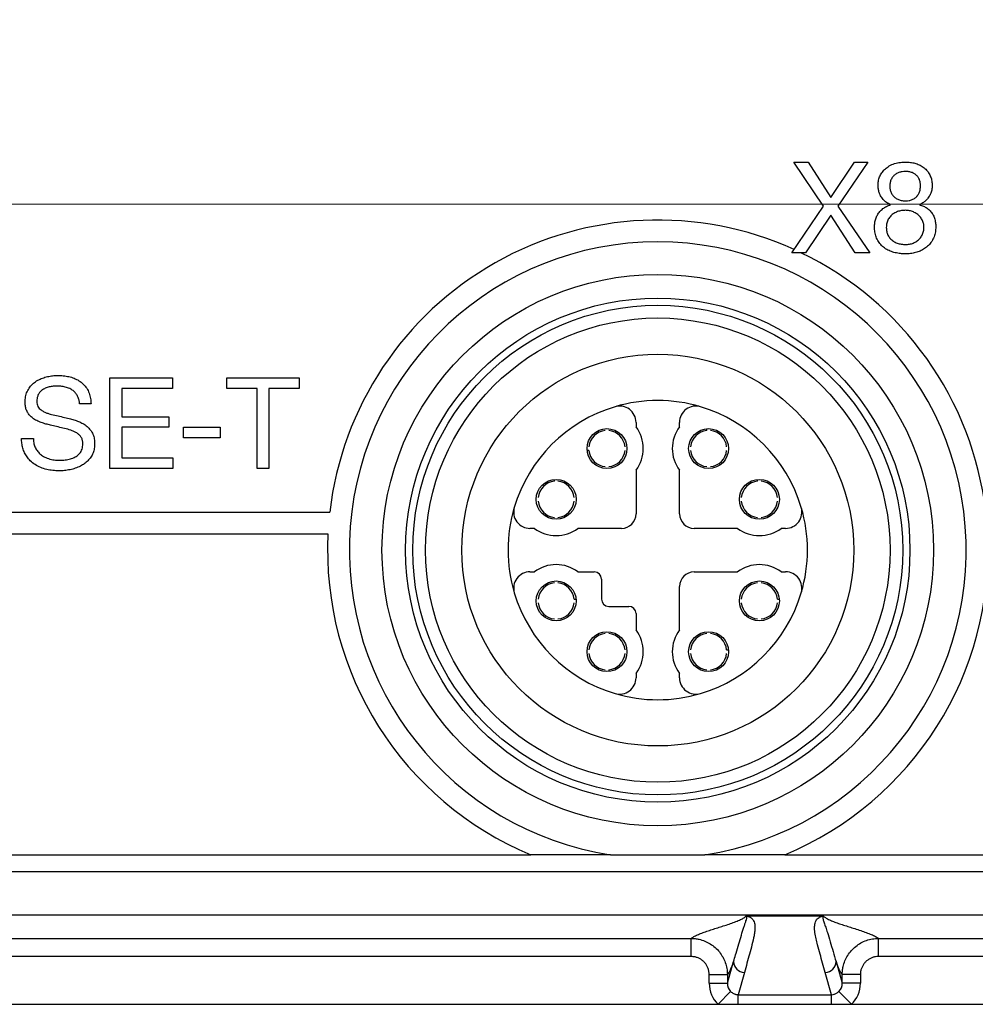
# Model space of a CAD drawing. Units: millimetres. Extents: x -10 to 410, y -10 to 290.
# Drawn here: x 112 to 125, y 81 to 94 of the extents above; entities that cross this region are included whole.
import ezdxf

# ---------------------------------------------------------------- set-up
doc = ezdxf.new("R2010")
doc.units = ezdxf.units.MM
doc.styles.add('SLDTEXTSTYLE0', font='TXT', dxfattribs={"width": 0.75})
doc.dimstyles.new('SLDDIMSTYLE2', dxfattribs={"dimtxt": 3.5, "dimasz": 3, "dimexe": 0, "dimexo": 0.0625, "dimgap": 0.875, "dimtad": 1, "dimdec": 1, "dimlfac": 2, "dimrnd": 1e-09, "dimzin": 12, "dimdsep": 46, "dimtxsty": 'SLDTEXTSTYLE0', "dimsah": 1, "dimcen": 0.09, "dimadec": 0, "dimazin": 3, "dimtol": 1, "dimtp": 0.3, "dimtm": 0.3, "dimtfac": 1, "dimtdec": 1, "dimtofl": 0, "dimtmove": 0, "dimatfit": 3, "dimfxl": 0, "dimfrac": 2, "dimtolj": 1, "dimarcsym": 0})

# ---------------------------------------------------------------- blocks, each defined once
blk = doc.blocks.new('_D_2')
at = {"color": 7, "linetype": 'Continuous', "lineweight": 0}
for p, q in [((147.717, 119.678), (50.013, 119.678)), ((51.013, 119.678), (51.013, 91.678)), ((147.717, 91.678), (50.013, 91.678))]:
    blk.add_line(p, q, dxfattribs=at)
at = {"color": 7, "linetype": 'Continuous', "lineweight": 18}
for points in [[(51.013, 119.678), (50.563, 116.678), (51.463, 116.678)], [(51.013, 91.678), (51.463, 94.678), (50.563, 94.678)]]:
    blk.add_solid(points, dxfattribs=at)
at = {"color": 7, "linetype": 'Continuous', "lineweight": 18, "char_height": 3.5, "attachment_point": 1, "rotation": 90, "style": 'SLDTEXTSTYLE0'}
for s, insert in [('±0,3', (46.502, 104.417)), ('56', (46.502, 97.932))]:
    blk.add_mtext(s, dxfattribs=dict(at, insert=insert))

msp = doc.modelspace()

# ---------------------------------------------------------------- linework, layer by layer
at = {"color": 7, "linetype": 'Continuous', "lineweight": 25}
for p, q in [((122.6396, 92.2595), (122.8395, 92.2595)), ((123.0515, 91.652), (122.6396, 92.2595)), ((122.8395, 92.2595), (123.1514, 91.771)), ((123.1514, 91.771), (123.4776, 92.2595)), ((123.6633, 92.2595), (123.2496, 91.652)), ((123.4776, 92.2595), (123.6633, 92.2595)), ((122.615, 91.0095), (123.0515, 91.652)), ((123.2496, 91.652), (123.6897, 91.0095)), ((123.1497, 91.5259), (122.8027, 91.0095)), ((123.4863, 91.0095), (123.1497, 91.5259)), ((122.8027, 91.0095), (122.615, 91.0095)), ((123.6897, 91.0095), (123.4863, 91.0095)), ((113.218, 88.0345), (113.218, 89.2845)), ((113.218, 89.2845), (114.0782, 89.2845)), ((114.0782, 89.2845), (114.0782, 89.1384)), ((114.83, 89.2845), (115.8269, 89.2845)), ((114.83, 89.1384), (114.83, 89.2845)), ((115.8269, 89.2845), (115.8269, 89.1384)), ((113.3804, 89.1384), (113.3804, 88.7488)), ((114.0782, 89.1384), (113.3804, 89.1384)), ((115.2473, 89.1384), (114.83, 89.1384)), ((115.2473, 88.0345), (115.2473, 89.1384)), ((115.8269, 89.1384), (115.4096, 89.1384)), ((115.4096, 89.1384), (115.4096, 88.0345)), ((112.9583, 88.9274), (112.8008, 88.9274)), ((113.3804, 88.7488), (114.0307, 88.7488)), ((114.0307, 88.7488), (114.0307, 88.6027)), ((120.4667, 88.6704), (120.4667, 88.6095)), ((121.0667, 88.6095), (121.0667, 88.6704)), ((113.3804, 88.6027), (113.3804, 88.1806)), ((114.0307, 88.6027), (113.3804, 88.6027)), ((114.2311, 88.4566), (114.2311, 88.6027)), ((114.2311, 88.6027), (114.7377, 88.6027)), ((114.7377, 88.6027), (114.7377, 88.4566)), ((120.0417, 88.5583), (120.0417, 88.5583)), ((120.0917, 88.5583), (120.0917, 88.5583)), ((121.4417, 88.5583), (121.4417, 88.5834)), ((121.4917, 88.5583), (121.4917, 88.5583)), ((112.0005, 88.4497), (112.1629, 88.4497)), ((114.7377, 88.4566), (114.2311, 88.4566)), ((119.818, 88.2845), (119.7929, 88.2845)), ((119.818, 88.3345), (119.818, 88.3345)), ((120.3155, 88.3345), (120.3155, 88.3345)), ((120.3155, 88.2845), (120.3155, 88.2845)), ((121.218, 88.3345), (121.218, 88.3345)), ((121.218, 88.2845), (121.218, 88.2845)), ((121.7155, 88.3345), (121.7155, 88.3345)), ((121.7155, 88.2845), (121.7155, 88.2845)), ((113.3804, 88.1806), (114.0833, 88.1806)), ((114.0833, 88.1806), (114.0833, 88.0345)), ((114.0833, 88.0345), (113.218, 88.0345)), ((115.4096, 88.0345), (115.2473, 88.0345)), ((120.0417, 88.0608), (120.0417, 88.0608)), ((120.0917, 88.0608), (120.0917, 88.0608)), ((120.4667, 88.0095), (120.4667, 87.4095)), ((121.0667, 87.4095), (121.0667, 88.0095)), ((121.4417, 88.0608), (121.4417, 88.0608)), ((121.4917, 88.0608), (121.4917, 88.0608)), ((119.3417, 87.8583), (119.3417, 87.8834)), ((119.3917, 87.8583), (119.3917, 87.8583)), ((122.1417, 87.8583), (122.1417, 87.8834)), ((122.1917, 87.8583), (122.1917, 87.8583)), ((119.118, 87.6345), (119.118, 87.6345)), ((119.118, 87.5845), (119.118, 87.5845)), ((119.6155, 87.6345), (119.6155, 87.6345)), ((119.6155, 87.5845), (119.6155, 87.5845)), ((121.918, 87.6345), (121.918, 87.6345)), ((121.918, 87.5845), (121.918, 87.5845)), ((122.4155, 87.6345), (122.4155, 87.6345)), ((122.4155, 87.5845), (122.4155, 87.5845)), ((105.2864, 87.4345), (116.2471, 87.4345)), ((119.3417, 87.3608), (119.3417, 87.3608)), ((119.3917, 87.3608), (119.3917, 87.3608)), ((122.1417, 87.3608), (122.1417, 87.3608)), ((122.1917, 87.3608), (122.1917, 87.3608)), ((119.0667, 87.2095), (119.0058, 87.2095)), ((120.2667, 87.2095), (119.6667, 87.2095)), ((121.8667, 87.2095), (121.2667, 87.2095)), ((122.5277, 87.2095), (122.4667, 87.2095)), ((105.3112, 87.1345), (116.2223, 87.1345)), ((119.0058, 86.6095), (119.0667, 86.6095)), ((119.6667, 86.6095), (119.8917, 86.6095)), ((121.2667, 86.6095), (121.8667, 86.6095)), ((122.4667, 86.6095), (122.5277, 86.6095)), ((119.9917, 86.5095), (119.9917, 86.2345)), ((119.3417, 86.4583), (119.3417, 86.4583)), ((119.3917, 86.4583), (119.3917, 86.4583)), ((121.0667, 85.8095), (121.0667, 86.4095)), ((122.1417, 86.4583), (122.1417, 86.4583)), ((122.1917, 86.4583), (122.1917, 86.4583)), ((119.118, 86.2345), (119.118, 86.2345)), ((119.6155, 86.2345), (119.6406, 86.2345)), ((121.918, 86.2345), (121.918, 86.2345)), ((122.4155, 86.2345), (122.4406, 86.2345)), ((119.118, 86.1845), (119.118, 86.1845)), ((119.6155, 86.1845), (119.6155, 86.1845)), ((120.0917, 86.1345), (120.3667, 86.1345)), ((121.918, 86.1845), (121.918, 86.1845)), ((122.4155, 86.1845), (122.4155, 86.1845)), ((119.3417, 85.9608), (119.3417, 85.9608)), ((119.3917, 85.9608), (119.3917, 85.9608)), ((120.4667, 86.0345), (120.4667, 85.8095)), ((122.1417, 85.9608), (122.1417, 85.9608)), ((122.1917, 85.9608), (122.1917, 85.9608)), ((120.0417, 85.7583), (120.0417, 85.7583)), ((120.0917, 85.7583), (120.0917, 85.7583)), ((121.4417, 85.7583), (121.4417, 85.7583)), ((121.4917, 85.7583), (121.4917, 85.7583)), ((119.818, 85.5345), (119.818, 85.5345)), ((120.3155, 85.5345), (120.3155, 85.5345)), ((121.218, 85.5345), (121.218, 85.5345)), ((121.7155, 85.5345), (121.7406, 85.5345)), ((119.818, 85.4845), (119.818, 85.4845)), ((120.3155, 85.4845), (120.3155, 85.4845)), ((121.218, 85.4845), (121.218, 85.4845)), ((121.7155, 85.4845), (121.7155, 85.4845)), ((120.0417, 85.2608), (120.0417, 85.2608)), ((120.0917, 85.2608), (120.0917, 85.2357)), ((121.4417, 85.2608), (121.4417, 85.2608)), ((121.4917, 85.2608), (121.4917, 85.2608)), ((120.4667, 85.2095), (120.4667, 85.1486)), ((121.0667, 85.1486), (121.0667, 85.2095)), ((102.5167, 82.7095), (119.0167, 82.7095)), ((120.1167, 82.7095), (119.0167, 82.7095)), ((120.1167, 82.7095), (121.4167, 82.7095)), ((122.5167, 82.7095), (121.4167, 82.7095)), ((122.5167, 82.7095), (137.9457, 82.7095)), ((83.6266, 82.48), (137.9069, 82.48)), ((83.6266, 81.88), (137.9069, 81.88)), ((123.0378, 81.8626), (121.9957, 81.8626)), ((100.3072, 81.5567), (121.2263, 81.5567)), ((121.2263, 81.3069), (121.2263, 81.5567)), ((123.8072, 81.5567), (137.9069, 81.5567)), ((123.8072, 81.3069), (123.8072, 81.5567)), ((121.2263, 81.3069), (100.3072, 81.3069)), ((137.9069, 81.3069), (123.8072, 81.3069)), ((121.7252, 80.9376), (121.8105, 81.2377)), ((123.223, 81.2377), (123.3083, 80.9376)), ((121.4753, 81.0578), (121.7252, 81.0578)), ((121.4753, 80.9376), (121.4753, 81.0578)), ((121.7252, 81.0578), (121.7252, 80.9376)), ((121.9604, 81.0888), (121.8729, 80.781)), ((123.1606, 80.781), (123.0731, 81.0888)), ((123.3083, 80.9376), (123.3083, 81.0578)), ((123.5582, 81.0578), (123.3083, 81.0578)), ((123.5582, 81.0578), (123.5582, 80.9376)), ((121.4753, 80.9376), (121.7252, 80.9376)), ((123.5582, 80.9376), (123.3083, 80.9376)), ((121.5975, 80.6483), (121.7703, 80.8268)), ((121.8729, 80.781), (123.1606, 80.781)), ((121.8729, 80.6483), (121.8729, 80.781)), ((123.1606, 80.6483), (123.1606, 80.781)), ((123.436, 80.6483), (123.2632, 80.8268)), ((99.936, 80.6483), (121.5975, 80.6483)), ((121.5975, 80.6483), (121.8729, 80.6483)), ((121.8729, 80.6483), (123.1606, 80.6483)), ((123.1606, 80.6483), (123.436, 80.6483)), ((123.436, 80.6483), (144.7417, 80.6483))]:
    msp.add_line(p, q, dxfattribs=at)
for centre, radius in [((120.7667, 86.9095), 3.8), ((120.7667, 86.9095), 3.475), ((120.7667, 86.9095), 3.375), ((120.7667, 86.9095), 3.2), ((120.7667, 86.9095), 2.7), ((120.0667, 88.3095), 0.275), ((121.4667, 88.3095), 0.275), ((119.3667, 87.6095), 0.275), ((122.1667, 87.6095), 0.275), ((119.3667, 86.2095), 0.275), ((122.1667, 86.2095), 0.275), ((120.0667, 85.5095), 0.275), ((121.4667, 85.5095), 0.275)]:
    msp.add_circle(centre, radius, dxfattribs=at)
for centre, radius, start, end in [((120.7667, 86.9095), 4.55, 65.61871, 173.37419), ((120.7667, 86.9095), 4.25, 278.79741, 261.20259), ((120.7667, 86.9095), 4.55, 6.62581, 64.30289), ((120.7667, 86.9095), 2.0625, 73.39845, 106.60155), ((120.7667, 86.9095), 2.0625, 106.60155, 163.39845), ((120.2417, 88.6704), 0.225, 0, 106.60155), ((121.2917, 88.6704), 0.225, 73.39845, 180), ((120.7667, 86.9095), 2.0625, 16.60155, 73.39845), ((120.0667, 88.3095), 0.25, 95.73917, 174.26083), ((120.0667, 88.3095), 0.25, 5.73917, 84.26083), ((120.0667, 88.3095), 0.5, 323.1301, 36.8699), ((121.4667, 88.3095), 0.5, 143.1301, 216.8699), ((121.4667, 88.3095), 0.25, 95.73917, 174.26083), ((121.4667, 88.3095), 0.25, 5.73917, 84.26083), ((120.0667, 88.3095), 0.25, 185.73917, 264.26083), ((120.0667, 88.3095), 0.25, 275.73917, 354.26083), ((121.4667, 88.3095), 0.25, 185.73917, 264.26083), ((121.4667, 88.3095), 0.25, 275.73917, 354.26083), ((119.3667, 87.6095), 0.25, 95.73917, 174.26083), ((119.3667, 87.6095), 0.25, 5.73917, 84.26083), ((122.1667, 87.6095), 0.25, 95.73917, 174.26083), ((122.1667, 87.6095), 0.25, 5.73917, 84.26083), ((119.3667, 87.6095), 0.25, 185.73917, 264.26083), ((119.3667, 87.6095), 0.25, 275.73917, 354.26083), ((122.1667, 87.6095), 0.25, 185.73917, 264.26083), ((122.1667, 87.6095), 0.25, 275.73917, 354.26083), ((120.7667, 86.9095), 2.0625, 163.39845, 196.60155), ((119.0058, 87.4345), 0.225, 163.39845, 270), ((122.5277, 87.4345), 0.225, 270, 16.60155), ((120.7667, 86.9095), 2.0625, 343.39845, 16.60155), ((120.2667, 87.4095), 0.2, 270, 0), ((121.2667, 87.4095), 0.2, 180, 270), ((119.3667, 87.6095), 0.5, 233.1301, 306.8699), ((122.1667, 87.6095), 0.5, 233.1301, 306.8699), ((120.7667, 86.9095), 4.55, 177.16554, 247.38014), ((120.7667, 86.9095), 4.55, 292.61986, 2.83446), ((119.0058, 86.3845), 0.225, 90, 196.60155), ((119.3667, 86.2095), 0.5, 53.1301, 126.8699), ((119.8917, 86.5095), 0.1, 0, 90), ((121.2667, 86.4095), 0.2, 90, 180), ((122.1667, 86.2095), 0.5, 53.1301, 126.8699), ((122.5277, 86.3845), 0.225, 343.39845, 90), ((119.3667, 86.2095), 0.25, 95.73917, 174.26083), ((119.3667, 86.2095), 0.25, 5.73917, 84.26083), ((122.1667, 86.2095), 0.25, 95.73917, 174.26083), ((122.1667, 86.2095), 0.25, 5.73917, 84.26083), ((120.7667, 86.9095), 2.0625, 196.60155, 253.39845), ((120.0917, 86.2345), 0.1, 180, 270), ((120.7667, 86.9095), 2.0625, 286.60155, 343.39845), ((119.3667, 86.2095), 0.25, 185.73917, 264.26083), ((119.3667, 86.2095), 0.25, 275.73917, 354.26083), ((120.3667, 86.0345), 0.1, 0, 90), ((122.1667, 86.2095), 0.25, 185.73917, 264.26083), ((122.1667, 86.2095), 0.25, 275.73917, 354.26083), ((120.0667, 85.5095), 0.5, 323.1301, 36.8699), ((121.4667, 85.5095), 0.5, 143.1301, 216.8699), ((120.0667, 85.5095), 0.25, 95.73917, 174.26083), ((120.0667, 85.5095), 0.25, 5.73917, 84.26083), ((121.4667, 85.5095), 0.25, 95.73917, 174.26083), ((121.4667, 85.5095), 0.25, 5.73917, 84.26083), ((120.0667, 85.5095), 0.25, 185.73917, 264.26083), ((120.0667, 85.5095), 0.25, 275.73917, 354.26083), ((121.4667, 85.5095), 0.25, 185.73917, 264.26083), ((121.4667, 85.5095), 0.25, 275.73917, 354.26083), ((120.2417, 85.1486), 0.225, 253.39845, 0), ((121.2917, 85.1486), 0.225, 180, 286.60155), ((120.7667, 86.9095), 2.0625, 253.39845, 286.60155), ((121.9606, 81.2389), 0.1501, 180.48246, 269.9113), ((123.0729, 81.2389), 0.1501, 270.0887, 359.51754)]:
    msp.add_arc(centre, radius, start, end, dxfattribs=at)
for centre, major_axis, ratio, start_param, end_param in [((121.8756, 80.9393), (-0.1103, -0.3879), 0.9919505, 4.9916134, 5.7943345), ((121.8756, 80.9393), (0.0425, 0.1493), 0.9661319, 1.8500207, 2.6527418), ((123.1579, 80.9393), (-0.0425, 0.1493), 0.9661319, 3.6304435, 4.4331646), ((123.1579, 80.9393), (-0.1103, 0.3879), 0.9919505, 3.6304435, 4.4331646)]:
    msp.add_ellipse(centre, major_axis=major_axis, ratio=ratio, start_param=start_param, end_param=end_param, dxfattribs=at)
for points, knots in [([(123.8018, 91.9351), (123.8028, 91.9556), (123.8047, 91.9965), (123.8216, 92.0562), (123.8511, 92.1105), (123.8904, 92.1582), (123.944, 92.2003), (124.0105, 92.2338), (124.0886, 92.2556), (124.1423, 92.2582), (124.1691, 92.2595)], [0, 0, 0, 0, 0.1120037, 0.2240106, 0.3360312, 0.4480408, 0.5600386, 0.7066288, 0.853316, 1, 1, 1, 1]), ([(124.1691, 92.2595), (124.1901, 92.259), (124.2322, 92.2581), (124.2947, 92.2482), (124.3549, 92.2289), (124.4116, 92.2005), (124.4611, 92.1615), (124.5008, 92.1129), (124.5282, 92.057), (124.5453, 91.997), (124.5475, 91.9557), (124.5486, 91.9351)], [0, 0, 0, 0, 0.1121027, 0.2241656, 0.3362096, 0.4482385, 0.5601482, 0.6701077, 0.7800227, 0.8900131, 1, 1, 1, 1]), ([(124.1795, 92.1296), (124.1641, 92.1291), (124.1333, 92.1279), (124.0884, 92.1162), (124.0466, 92.0959), (124.0109, 92.0649), (123.9835, 92.0256), (123.9664, 91.9797), (123.9649, 91.9474), (123.9642, 91.9313)], [0, 0, 0, 0, 0.1402034, 0.2804029, 0.4203267, 0.5602545, 0.7068457, 0.8533231, 1, 1, 1, 1]), ([(124.3862, 91.9313), (124.3857, 91.9465), (124.3846, 91.9768), (124.3725, 92.021), (124.3495, 92.0609), (124.3147, 92.092), (124.2734, 92.1148), (124.2271, 92.1277), (124.1954, 92.129), (124.1795, 92.1296)], [0, 0, 0, 0, 0.140163, 0.2801557, 0.4200338, 0.559949, 0.7065352, 0.8532281, 1, 1, 1, 1]), ([(123.973, 91.6718), (123.9543, 91.6809), (123.917, 91.699), (123.8714, 91.7424), (123.8384, 91.79), (123.8165, 91.8387), (123.8041, 91.8863), (123.8026, 91.9188), (123.8018, 91.9351)], [0, 0, 0, 0, 0.1864972, 0.3731722, 0.5597896, 0.7065238, 0.8532623, 1, 1, 1, 1]), ([(123.9642, 91.9313), (123.9648, 91.9154), (123.9661, 91.8835), (123.98, 91.8373), (124.0049, 91.7961), (124.0403, 91.7622), (124.0843, 91.7392), (124.133, 91.7262), (124.1664, 91.7246), (124.1831, 91.7238)], [0, 0, 0, 0, 0.1400664, 0.2800084, 0.4198923, 0.5597176, 0.7063195, 0.8531462, 1, 1, 1, 1]), ([(124.1831, 91.7238), (124.1984, 91.7244), (124.229, 91.7257), (124.2733, 91.7394), (124.3132, 91.7626), (124.3473, 91.795), (124.3713, 91.8364), (124.3843, 91.8832), (124.3856, 91.9152), (124.3862, 91.9313)], [0, 0, 0, 0, 0.14006908, 0.28007958, 0.42002144, 0.55996546, 0.70653539, 0.85319525, 1, 1, 1, 1]), ([(124.5486, 91.9351), (124.5473, 91.9143), (124.5449, 91.8726), (124.5237, 91.8131), (124.4929, 91.7636), (124.4566, 91.7241), (124.4178, 91.6936), (124.3885, 91.6791), (124.3738, 91.6718)], [0, 0, 0, 0, 0.1865644, 0.3732001, 0.5598552, 0.7065, 0.8532849, 1, 1, 1, 1]), ([(123.7531, 91.3661), (123.7539, 91.385), (123.7554, 91.4228), (123.7688, 91.4782), (123.7919, 91.5301), (123.8246, 91.5779), (123.8674, 91.6181), (123.9175, 91.6506), (123.9545, 91.6647), (123.973, 91.6718)], [0, 0, 0, 0, 0.1400453, 0.2800347, 0.4199783, 0.5599872, 0.7066362, 0.8532991, 1, 1, 1, 1]), ([(124.3738, 91.6718), (124.3919, 91.6655), (124.4281, 91.6531), (124.4785, 91.6248), (124.5221, 91.5869), (124.5569, 91.5396), (124.5812, 91.4852), (124.5948, 91.4263), (124.5965, 91.3862), (124.5973, 91.3661)], [0, 0, 0, 0, 0.1400903, 0.2800885, 0.4200673, 0.5599918, 0.7066275, 0.8532912, 1, 1, 1, 1]), ([(124.1787, 91.5939), (124.1603, 91.5932), (124.1234, 91.5917), (124.0696, 91.5774), (124.0195, 91.5532), (123.9754, 91.5178), (123.9408, 91.4719), (123.9188, 91.4173), (123.9166, 91.3786), (123.9154, 91.3593)], [0, 0, 0, 0, 0.1401265, 0.2802282, 0.4202795, 0.5602755, 0.7068585, 0.8533382, 1, 1, 1, 1]), ([(124.4349, 91.3611), (124.4337, 91.379), (124.4313, 91.415), (124.4104, 91.4653), (124.3795, 91.5098), (124.3379, 91.5459), (124.2891, 91.5727), (124.2352, 91.5909), (124.1976, 91.5929), (124.1787, 91.5939)], [0, 0, 0, 0, 0.1399602, 0.279948, 0.4199169, 0.5599572, 0.7066309, 0.8532914, 1, 1, 1, 1]), ([(124.1805, 90.9933), (124.1566, 90.994), (124.1087, 90.9954), (124.0379, 91.008), (123.9693, 91.0297), (123.9052, 91.0626), (123.8492, 91.1075), (123.8047, 91.1633), (123.7735, 91.2269), (123.7556, 91.2956), (123.7539, 91.3426), (123.7531, 91.3661)], [0, 0, 0, 0, 0.1120785, 0.2241437, 0.3361654, 0.4481527, 0.5600843, 0.6700082, 0.7799528, 0.8899545, 1, 1, 1, 1]), ([(123.9154, 91.3593), (123.9163, 91.3406), (123.918, 91.3032), (123.9366, 91.2497), (123.9685, 91.203), (124.0128, 91.1665), (124.0646, 91.1402), (124.1219, 91.1257), (124.161, 91.124), (124.1805, 91.1231)], [0, 0, 0, 0, 0.1401004, 0.2800341, 0.4198481, 0.5598146, 0.7064768, 0.8531951, 1, 1, 1, 1]), ([(124.5973, 91.3661), (124.5963, 91.3427), (124.5944, 91.2957), (124.5751, 91.2274), (124.5429, 91.1646), (124.4991, 91.109), (124.4447, 91.0644), (124.3832, 91.0313), (124.3177, 91.0088), (124.2496, 90.9957), (124.2035, 90.9941), (124.1805, 90.9933)], [0, 0, 0, 0, 0.1120145, 0.2239785, 0.3359547, 0.4479247, 0.5598854, 0.6698737, 0.7799029, 0.8899612, 1, 1, 1, 1]), ([(124.1805, 91.1231), (124.1987, 91.124), (124.2351, 91.1256), (124.2879, 91.1411), (124.3363, 91.1668), (124.3791, 91.2029), (124.4111, 91.2497), (124.4317, 91.3038), (124.4339, 91.342), (124.4349, 91.3611)], [0, 0, 0, 0, 0.140074, 0.2801092, 0.4201114, 0.5601206, 0.7067014, 0.8532986, 1, 1, 1, 1]), ([(112.0492, 88.9512), (112.0503, 88.9756), (112.0524, 89.0243), (112.0741, 89.0949), (112.1124, 89.1576), (112.1623, 89.2115), (112.223, 89.2521), (112.2886, 89.2826), (112.3577, 89.3025), (112.4285, 89.3149), (112.4763, 89.3163), (112.5002, 89.317)], [0, 0, 0, 0, 0.1119848, 0.2239343, 0.335892, 0.4478225, 0.5598053, 0.6697994, 0.7798575, 0.8899328, 1, 1, 1, 1]), ([(112.5002, 89.317), (112.5255, 89.3163), (112.5762, 89.315), (112.6514, 89.3025), (112.7246, 89.2816), (112.7928, 89.2472), (112.8529, 89.2006), (112.9001, 89.1415), (112.934, 89.0745), (112.9531, 89.0019), (112.9566, 88.9522), (112.9583, 88.9274)], [0, 0, 0, 0, 0.1120695, 0.2241119, 0.3361356, 0.4481097, 0.5600598, 0.670008, 0.7799824, 0.8899779, 1, 1, 1, 1]), ([(112.4913, 89.1709), (112.4727, 89.1703), (112.4354, 89.1693), (112.3802, 89.1597), (112.3268, 89.1429), (112.2814, 89.1166), (112.2477, 89.082), (112.2251, 89.044), (112.2132, 89.0012), (112.2121, 88.9719), (112.2116, 88.9573)], [0, 0, 0, 0, 0.1401362, 0.280289, 0.42025, 0.560124, 0.670071, 0.7800085, 0.8899478, 1, 1, 1, 1]), ([(112.8008, 88.9274), (112.7985, 88.9437), (112.7939, 88.9762), (112.7782, 89.0232), (112.7544, 89.0667), (112.7204, 89.1031), (112.6746, 89.1328), (112.6193, 89.1555), (112.5559, 89.1689), (112.5129, 89.1702), (112.4913, 89.1709)], [0, 0, 0, 0, 0.1120611, 0.2240997, 0.3360342, 0.4479688, 0.5599617, 0.7065545, 0.8532404, 1, 1, 1, 1]), ([(112.8447, 88.3757), (112.844, 88.3907), (112.8426, 88.4207), (112.826, 88.4635), (112.7963, 88.4979), (112.7608, 88.5257), (112.7208, 88.5466), (112.6652, 88.569), (112.5925, 88.5878), (112.5047, 88.6068), (112.4242, 88.6245), (112.3517, 88.6434), (112.2868, 88.6617), (112.2241, 88.6868), (112.1686, 88.7168), (112.1232, 88.7542), (112.0889, 88.7961), (112.0638, 88.8443), (112.0511, 88.8973), (112.0499, 88.9332), (112.0492, 88.9512)], [0, 0, 0, 0, 0.0416431, 0.0832349, 0.1248495, 0.1665037, 0.2081799, 0.2498682, 0.3332054, 0.4165935, 0.4999821, 0.5625218, 0.6250692, 0.6875743, 0.7500667, 0.8000441, 0.8500296, 0.8999768, 0.9500046, 1, 1, 1, 1]), ([(112.2116, 88.9573), (112.2121, 88.946), (112.2131, 88.9234), (112.2244, 88.8909), (112.2443, 88.863), (112.2731, 88.8385), (112.3082, 88.8163), (112.35, 88.799), (112.4074, 88.7805), (112.4808, 88.7637), (112.5692, 88.7451), (112.6496, 88.7254), (112.7221, 88.7052), (112.7865, 88.6838), (112.8476, 88.6543), (112.9043, 88.6166), (112.951, 88.5669), (112.9864, 88.5085), (113.0047, 88.4424), (113.0062, 88.3973), (113.007, 88.3747)], [0, 0, 0, 0, 0.0312353, 0.0625144, 0.093704, 0.1249626, 0.1666188, 0.2083051, 0.2499908, 0.3333523, 0.4167388, 0.5001263, 0.5626779, 0.6252075, 0.6876944, 0.7501879, 0.8126195, 0.8750628, 0.9375025, 1, 1, 1, 1]), ([(112.5177, 88.002), (112.4889, 88.0029), (112.4313, 88.0047), (112.3462, 88.0204), (112.2635, 88.0461), (112.1867, 88.0864), (112.1232, 88.1362), (112.0753, 88.193), (112.0398, 88.2512), (112.0159, 88.315), (112.0025, 88.3819), (112.0012, 88.4271), (112.0005, 88.4497)], [0, 0, 0, 0, 0.1120394, 0.2240713, 0.3360673, 0.448022, 0.5599381, 0.6479283, 0.7359419, 0.8239175, 0.9119721, 1, 1, 1, 1]), ([(112.1629, 88.4497), (112.1637, 88.4298), (112.1653, 88.39), (112.1821, 88.3321), (112.2122, 88.2801), (112.252, 88.2352), (112.3059, 88.1967), (112.3725, 88.1682), (112.4492, 88.1512), (112.5013, 88.1492), (112.5274, 88.1481)], [0, 0, 0, 0, 0.1120557, 0.2240093, 0.3359675, 0.4479454, 0.5599558, 0.7065682, 0.8532776, 1, 1, 1, 1]), ([(113.007, 88.3747), (113.0062, 88.3532), (113.0045, 88.3104), (112.9871, 88.2479), (112.9563, 88.1911), (112.9153, 88.1414), (112.8664, 88.0993), (112.8079, 88.0643), (112.7416, 88.0359), (112.6682, 88.0169), (112.5934, 88.0044), (112.5429, 88.0028), (112.5177, 88.002)], [0, 0, 0, 0, 0.0933426, 0.1866502, 0.2799321, 0.3732536, 0.4665612, 0.5599118, 0.6699138, 0.7799326, 0.8899758, 1, 1, 1, 1]), ([(112.5274, 88.1481), (112.5519, 88.1489), (112.601, 88.1505), (112.6736, 88.164), (112.7372, 88.1883), (112.7876, 88.2241), (112.8187, 88.263), (112.8358, 88.3026), (112.8435, 88.3388), (112.8443, 88.3634), (112.8447, 88.3757)], [0, 0, 0, 0, 0.166818, 0.3335811, 0.5001271, 0.6249992, 0.74986, 0.8331642, 0.9165934, 1, 1, 1, 1]), ([(121.2263, 81.5567), (121.2377, 81.5649), (121.2604, 81.5812), (121.3117, 81.6057), (121.3722, 81.6301), (121.441, 81.6546), (121.5151, 81.679), (121.5919, 81.7034), (121.6716, 81.7287), (121.7513, 81.7547), (121.8273, 81.7816), (121.8934, 81.8085), (121.948, 81.8354), (121.9699, 81.8534), (121.9808, 81.8624)], [0, 0, 0, 0, 0.079891, 0.1598218, 0.2398047, 0.3198385, 0.3999125, 0.4800095, 0.5601084, 0.6481946, 0.7362338, 0.8242114, 0.9121271, 1, 1, 1, 1]), ([(121.8105, 81.2377), (121.8105, 81.2377), (121.8128, 81.2454), (121.8245, 81.2842), (121.8483, 81.3648), (121.8822, 81.4806), (121.9185, 81.6026), (121.9471, 81.6944), (121.9683, 81.7574), (121.9824, 81.798), (121.9915, 81.8247), (121.9944, 81.841), (121.9945, 81.8482), (121.9937, 81.8529), (121.9924, 81.856), (121.991, 81.8581), (121.9896, 81.8595), (121.9883, 81.8605), (121.9871, 81.8611), (121.9861, 81.8615), (121.9852, 81.8618), (121.9844, 81.862), (121.9838, 81.8621), (121.9832, 81.8622), (121.9826, 81.8623), (121.982, 81.8623), (121.9815, 81.8623), (121.9812, 81.8624), (121.9809, 81.8624), (121.9808, 81.8624), (121.9808, 81.8624)], [0, 0, 0, 0, 0.0000047, 0.0318107, 0.1590345, 0.328677, 0.4983185, 0.6679507, 0.7508505, 0.8337498, 0.9166979, 0.9442838, 0.9626941, 0.9749867, 0.9831998, 0.9886917, 0.9923678, 0.9948318, 0.9964864, 0.9976003, 0.9983528, 0.9988637, 0.9992131, 0.9994546, 0.9996863, 0.9998105, 0.999897, 0.9999593, 0.9999953, 1, 1, 1, 1]), ([(121.9957, 81.8626), (121.9964, 81.8625), (122.0001, 81.8621), (122.0092, 81.8606), (122.0216, 81.8573), (122.0337, 81.8524), (122.05, 81.8436), (122.0654, 81.8312), (122.0821, 81.8102), (122.0952, 81.7839), (122.1031, 81.7522), (122.1072, 81.7101), (122.1045, 81.6574), (122.0906, 81.5731), (122.0549, 81.4257), (122.0078, 81.2572), (121.9723, 81.1309), (121.9604, 81.0888)], [0, 0, 0, 0, 0.0004534, 0.0023531, 0.0071528, 0.0145006, 0.0219143, 0.0422546, 0.0626103, 0.1035751, 0.1443183, 0.1850791, 0.266559, 0.3480424, 0.5110689, 0.837023, 1, 1, 1, 1]), ([(121.9808, 81.8624), (121.9812, 81.8624), (121.982, 81.8624), (121.9848, 81.8625), (121.9896, 81.8626), (121.9937, 81.8626), (121.9957, 81.8626)], [0, 0, 0, 0, 0.102819, 0.278189, 0.6404433, 1, 1, 1, 1]), ([(123.0731, 81.0888), (123.0612, 81.1309), (123.0256, 81.2572), (122.9833, 81.4117), (122.9471, 81.5521), (122.93, 81.6363), (122.9259, 81.7031), (122.9302, 81.7522), (122.9379, 81.7803), (122.9475, 81.8049), (122.9611, 81.826), (122.9806, 81.8418), (122.9996, 81.8524), (123.0119, 81.8573), (123.0243, 81.8606), (123.0334, 81.8621), (123.0371, 81.8625), (123.0378, 81.8626)], [0, 0, 0, 0, 0.1629741, 0.4889224, 0.5975897, 0.706256, 0.8149086, 0.855661, 0.8964113, 0.9236556, 0.9508972, 0.9780843, 0.9854725, 0.9928474, 0.9976469, 0.9995466, 1, 1, 1, 1]), ([(123.0378, 81.8626), (123.0407, 81.8626), (123.0451, 81.8626), (123.0496, 81.8625), (123.0517, 81.8624), (123.0523, 81.8624), (123.0527, 81.8624)], [0, 0, 0, 0, 0.51018, 0.778469, 0.8970938, 1, 1, 1, 1]), ([(123.0527, 81.8624), (123.0527, 81.8624), (123.0525, 81.8624), (123.0522, 81.8624), (123.0518, 81.8623), (123.0511, 81.8623), (123.0494, 81.8621), (123.0464, 81.8613), (123.0414, 81.858), (123.0387, 81.8499), (123.0389, 81.8371), (123.0464, 81.812), (123.0591, 81.7719), (123.0803, 81.711), (123.1083, 81.6251), (123.1419, 81.5122), (123.1822, 81.3751), (123.2094, 81.2829), (123.223, 81.2377), (123.223, 81.2377)], [0, 0, 0, 0, 0.0000047, 0.0000648, 0.0001245, 0.0002335, 0.0005399, 0.0018513, 0.0070506, 0.0278015, 0.06928, 0.1107623, 0.2213799, 0.3320064, 0.4426296, 0.6284155, 0.8142053, 0.9999953, 1, 1, 1, 1]), ([(123.0527, 81.8624), (123.0625, 81.8542), (123.0821, 81.8379), (123.1297, 81.8134), (123.1873, 81.7889), (123.2539, 81.7645), (123.3266, 81.7401), (123.4029, 81.7156), (123.4828, 81.6904), (123.5635, 81.6643), (123.6416, 81.6375), (123.7107, 81.6106), (123.7692, 81.5837), (123.7945, 81.5657), (123.8072, 81.5567)], [0, 0, 0, 0, 0.0798835, 0.1598001, 0.2397666, 0.3197854, 0.3998487, 0.4799407, 0.5600413, 0.6481366, 0.7361908, 0.8241864, 0.9121184, 1, 1, 1, 1]), ([(121.2263, 81.5567), (121.2263, 81.5567), (121.2447, 81.5567), (121.2815, 81.5546), (121.3451, 81.544), (121.4164, 81.5215), (121.4912, 81.4832), (121.5591, 81.4325), (121.617, 81.3716), (121.6644, 81.3012), (121.6989, 81.2245), (121.7203, 81.1424), (121.7252, 81.0863), (121.7252, 81.0579), (121.7252, 81.0578)], [0, 0, 0, 0, 0.00003833, 0.07053796, 0.14103755, 0.24679681, 0.35561385, 0.46143248, 0.57031541, 0.67622118, 0.78519869, 0.89104777, 0.99996167, 1, 1, 1, 1]), ([(123.3083, 81.0578), (123.3083, 81.0579), (123.3083, 81.0763), (123.3104, 81.1131), (123.3211, 81.1771), (123.3438, 81.2483), (123.3822, 81.3234), (123.4329, 81.3909), (123.4941, 81.4491), (123.5643, 81.496), (123.6413, 81.5308), (123.723, 81.5518), (123.7792, 81.5567), (123.8072, 81.5567), (123.8072, 81.5567)], [0, 0, 0, 0, 0.0000383, 0.0705409, 0.1410435, 0.248331, 0.3556184, 0.4629684, 0.5703184, 0.6777593, 0.7852002, 0.8925808, 0.9999617, 1, 1, 1, 1]), ([(121.4753, 81.0578), (121.4746, 81.0719), (121.4732, 81.0999), (121.4623, 81.1407), (121.4451, 81.1792), (121.4217, 81.2142), (121.3926, 81.2448), (121.3589, 81.2701), (121.3214, 81.2891), (121.2771, 81.3037), (121.2447, 81.3057), (121.2263, 81.3069)], [0, 0, 0, 0, 0.10744516, 0.21488952, 0.32233994, 0.42978992, 0.5371393, 0.64448878, 0.75179513, 0.85910208, 1, 1, 1, 1]), ([(123.8072, 81.3069), (123.7932, 81.3062), (123.7652, 81.3048), (123.7243, 81.2939), (123.6859, 81.2767), (123.6508, 81.2532), (123.6203, 81.2242), (123.5949, 81.1905), (123.5759, 81.153), (123.5614, 81.1086), (123.5593, 81.0762), (123.5582, 81.0578)], [0, 0, 0, 0, 0.1074452, 0.2148895, 0.3223399, 0.4297899, 0.5371393, 0.6444888, 0.7517951, 0.8591021, 1, 1, 1, 1]), ([(121.8105, 81.2377), (121.8025, 81.216), (121.7866, 81.1727), (121.7645, 81.1223), (121.744, 81.0832), (121.7314, 81.0663), (121.7252, 81.0578)], [0, 0, 0, 0, 0.2802167, 0.5602524, 0.7801635, 1, 1, 1, 1]), ([(123.3083, 81.0578), (123.3004, 81.0689), (123.2844, 81.091), (123.2622, 81.1372), (123.2417, 81.1863), (123.2292, 81.2206), (123.223, 81.2377)], [0, 0, 0, 0, 0.279802, 0.5597391, 0.779814, 1, 1, 1, 1]), ([(121.7703, 80.8268), (121.7736, 80.8237), (121.7832, 80.8146), (121.8004, 80.802), (121.8192, 80.7921), (121.8365, 80.7859), (121.8531, 80.7819), (121.8656, 80.7813), (121.8729, 80.781)], [0, 0, 0, 0, 0.1132507, 0.3341434, 0.5614976, 0.6889636, 0.8188114, 1, 1, 1, 1]), ([(123.1606, 80.781), (123.1627, 80.781), (123.1753, 80.7811), (123.1926, 80.7843), (123.2203, 80.7943), (123.2421, 80.8072), (123.2584, 80.8224), (123.2632, 80.8268)], [0, 0, 0, 0, 0.0525885, 0.3152298, 0.434916, 0.8355194, 1, 1, 1, 1])]:
    msp.add_open_spline(points, degree=3, knots=knots, dxfattribs=at)

# ---------------------------------------------------------------- dimensions: what is measured, and where the dimension line sits
at = {"color": 7, "linetype": 'Continuous', "lineweight": 18}
dim = msp.add_linear_dim(base=(51.0134, 91.6781), p1=(148.7167, 119.6781), p2=(148.7167, 91.6781), angle=90, dimstyle='SLDDIMSTYLE2', dxfattribs=at)
dim.commit()
dim.dimension.update_dxf_attribs({"geometry": '_D_2', "text_midpoint": (51.0134, 105.6781), "dimtype": 160})

doc.saveas('drawing.dxf')
